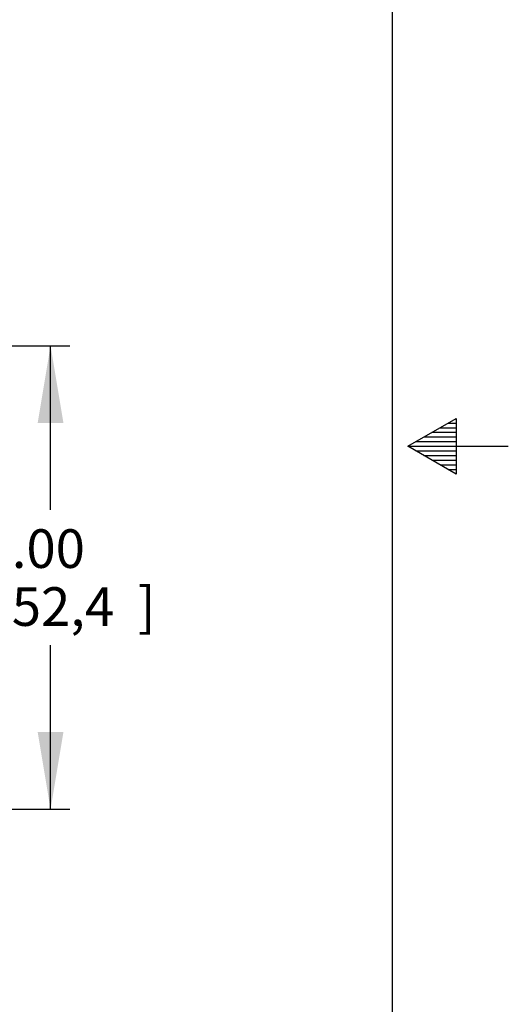
# Model space of a CAD drawing. Units: inches. Extents: x 0 to 17, y 0 to 11.
# Drawn here: x 15.4 to 17, y 3.7 to 6.9 of the extents above; entities that cross this region are included whole.
import ezdxf
from ezdxf.enums import TextEntityAlignment as Align

# ---------------------------------------------------------------- set-up
doc = ezdxf.new("R2010")
doc.units = ezdxf.units.IN
doc.header["$MEASUREMENT"] = 0
doc.layers.add('10', color=7, linetype='Continuous')
doc.layers.add('Default', color=7, linetype='Continuous')
doc.styles.add('SEACAD_Arial', font='arial.ttf')
doc.dimstyles.new('Outline', dxfattribs={"dimtxt": 0.125, "dimasz": 0.25, "dimexe": 0.0625, "dimexo": 0.0625, "dimgap": 0.03125, "dimtad": 0, "dimtih": 1, "dimtoh": 1, "dimlfac": 4, "dimzin": 4, "dimdsep": 46, "dimtxsty": 'SEACAD_Arial', "dimblk1": '_SE_FILLED', "dimblk2": '_SE_FILLED', "dimsah": 1, "dimcen": 0.0625, "dimadec": 0, "dimazin": 0, "dimtfac": 1, "dimtdec": 1, "dimtofl": 0, "dimtmove": 0, "dimatfit": 3, "dimfxl": 1, "dimtolj": 1, "dimtzin": 4, "dimarcsym": 0})

# ---------------------------------------------------------------- blocks, each defined once
blk = doc.blocks.new('DMBLK45')
at = {"layer": 'Default', "linetype": 'Continuous'}
for points in [[(15.5598, 5.575), (15.5181, 5.825), (15.4764, 5.575)], [(15.5598, 4.575), (15.4764, 4.575), (15.5181, 4.325)]]:
    blk.add_hatch(color=7, dxfattribs=at).paths.add_polyline_path(points)
at = {"layer": 'Default', "color": 7, "linetype": 'Continuous'}
for p, q in [((14.8755, 5.825), (15.5806, 5.825)), ((15.5181, 5.2937), (15.5181, 5.825)), ((15.5181, 4.325), (15.5181, 4.8562)), ((12.6698, 4.325), (15.5806, 4.325))]:
    blk.add_line(p, q, dxfattribs=at)
at = {"layer": 'Default', "color": 7, "linetype": 'Continuous', "style": 'SEACAD_Arial'}
for s, p in [('6.00', (15.298, 5.2312)), ('[', (15.1866, 5.0437)), ('152,4', (15.298, 5.0437)), (']', (15.8007, 5.0437))]:
    blk.add_text(s, height=0.125, dxfattribs=at).set_placement(p, align=Align.TOP_LEFT)
blk = doc.blocks.new('_SE_FILLED')
at = {"color": 0}
blk.add_line((0, 0), (-1, 0), dxfattribs=at)
blk.add_solid([(0, 0), (-1, -0.1665), (-1, 0.1665), (0, 0)], dxfattribs=at)

msp = doc.modelspace()

# ---------------------------------------------------------------- linework, layer by layer
at = {"layer": '10', "color": 7, "linetype": 'Continuous'}
for p, q in [((16.625, 0.375), (16.625, 10.625)), ((16.675, 5.5), (16.8309, 5.59)), ((16.8309, 5.59), (16.8309, 5.41)), ((16.7529, 5.545), (16.8309, 5.545)), ((16.7789, 5.56), (16.8309, 5.56)), ((16.8049, 5.575), (16.8309, 5.575)), ((16.701, 5.515), (16.8309, 5.515)), ((16.727, 5.53), (16.8309, 5.53)), ((16.675, 5.5), (17, 5.5)), ((16.8309, 5.41), (16.675, 5.5)), ((16.701, 5.485), (16.8309, 5.485)), ((16.727, 5.47), (16.8309, 5.47)), ((16.7529, 5.455), (16.8309, 5.455)), ((16.7789, 5.44), (16.8309, 5.44)), ((16.8049, 5.425), (16.8309, 5.425))]:
    msp.add_line(p, q, dxfattribs=at)

# ---------------------------------------------------------------- dimensions: what is measured, and where the dimension line sits
at = {"layer": 'Default', "color": 7, "linetype": 'Continuous'}
dim = msp.add_linear_dim(base=(15.5181, 5.825), p1=(12.6073, 4.325), p2=(14.813, 5.825), angle=90, text='\\A1;<>', dimstyle='Outline', override={"dimpost": '\\X'}, dxfattribs=at)
dim.commit()
dim.dimension.update_dxf_attribs({"geometry": 'DMBLK45', "text_midpoint": (15.5181, 5.075), "dimtype": 160})

doc.saveas('drawing.dxf')
